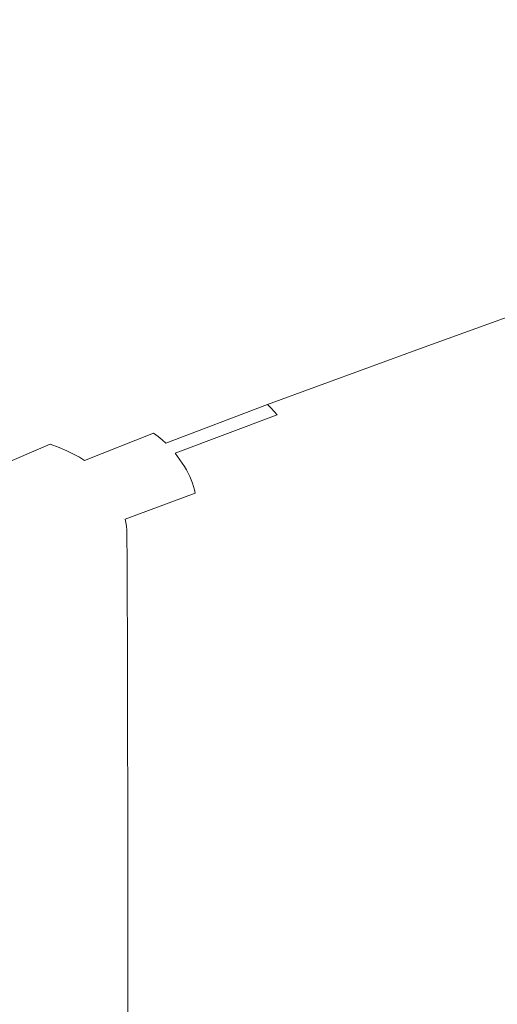
# Model space of a CAD drawing. Extents: x 0 to 1650, y -750 to 0.
# Drawn here: x 1281 to 1364, y -274 to -103 of the extents above; entities that cross this region are included whole.
import ezdxf

# ---------------------------------------------------------------- set-up
doc = ezdxf.new("R2010")
doc.units = 0
doc.header["$LTSCALE"] = 500
doc.header["$MEASUREMENT"] = 0
doc.layers.add('QUADRO_CERAMIKA', color=7, linetype='Continuous')

msp = doc.modelspace()

# ---------------------------------------------------------------- linework, layer by layer
at = {"layer": 'QUADRO_CERAMIKA', "lineweight": 0}
for points, invisible_edges in [([(1374.96, -105.54, -98.71), (1406.5, -91.67, -44.01), (1280.96, -91.67, -44.01), (1256.23, -105.54, -98.71)], 15), ([(1337.74, -121.93, -163.11), (1374.96, -105.54, -98.71), (1256.23, -105.54, -98.71), (1227.04, -121.93, -163.11)], 15), ([(1394.24, -121.97, -163.11), (1435.56, -105.58, -98.71), (1374.96, -105.54, -98.71), (1337.74, -121.93, -163.11)], 15), ([(1337.74, -121.93, -163.11), (1227.04, -121.93, -163.11), (1197.58, -138.53, -227.84), (1300.15, -138.53, -227.84)], 15), ([(1394.24, -121.97, -163.11), (1337.74, -121.93, -163.11), (1300.15, -138.53, -227.84), (1352.51, -138.57, -227.84)], 15), ([(1394.24, -121.97, -163.11), (1352.51, -138.57, -227.84), (1371.39, -138.7, -227.84), (1414.62, -122.11, -163.11)], 15), ([(1300.15, -138.53, -227.84), (1197.58, -138.53, -227.84), (1171.99, -153.04, -283.57), (1267.52, -153.04, -283.57)], 15), ([(1352.51, -138.57, -227.84), (1300.15, -138.53, -227.84), (1267.52, -153.04, -283.57), (1316.28, -153.08, -283.57)], 15), ([(1352.51, -138.57, -227.84), (1316.28, -153.08, -283.57), (1333.86, -153.19, -283.57), (1371.39, -138.7, -227.84)], 15), ([(1371.39, -138.7, -227.84), (1333.86, -153.19, -283.57), (1335.86, -153.43, -283.57), (1373.55, -138.95, -227.84)], 15), ([(1375.72, -139.37, -227.84), (1373.55, -138.95, -227.84), (1335.86, -153.43, -283.57), (1337.87, -153.82, -283.57)], 15), ([(1377.84, -139.91, -227.84), (1375.72, -139.37, -227.84), (1337.87, -153.82, -283.57), (1339.85, -154.33, -283.57)], 15), ([(1377.84, -139.91, -227.84), (1339.85, -154.33, -283.57), (1341.72, -154.92, -283.57), (1379.86, -140.54, -227.84)], 15), ([(1379.86, -140.54, -227.84), (1341.72, -154.92, -283.57), (1343.44, -155.55, -283.57), (1381.71, -141.21, -227.84)], 15), ([(1383.34, -141.87, -227.84), (1381.71, -141.21, -227.84), (1343.44, -155.55, -283.57), (1344.95, -156.17, -283.57)], 15), ([(1384.76, -142.54, -227.84), (1383.34, -141.87, -227.84), (1344.95, -156.17, -283.57), (1346.28, -156.8, -283.57)], 15), ([(1384.76, -142.54, -227.84), (1346.28, -156.8, -283.57), (1347.43, -157.43, -283.57), (1386.01, -143.21, -227.84)], 15), ([(1386.01, -143.21, -227.84), (1347.43, -157.43, -283.57), (1348.44, -158.06, -283.57), (1387.1, -143.88, -227.84)], 15), ([(1388.06, -144.55, -227.84), (1387.1, -143.88, -227.84), (1348.44, -158.06, -283.57), (1349.34, -158.69, -283.57)], 15), ([(1388.91, -145.22, -227.84), (1388.06, -144.55, -227.84), (1349.34, -158.69, -283.57), (1350.12, -159.31, -283.57)], 15), ([(1388.91, -145.22, -227.84), (1350.12, -159.31, -283.57), (1350.82, -159.94, -283.57), (1389.66, -145.89, -227.84)], 11), ([(1389.66, -145.89, -227.84), (1350.82, -159.94, -283.57), (1351.45, -160.57, -283.57), (1390.34, -146.56, -227.84)], 15), ([(1390.95, -147.23, -227.84), (1390.34, -146.56, -227.84), (1351.45, -160.57, -283.57), (1352.02, -161.2, -283.57)], 15), ([(1391.52, -147.9, -227.84), (1390.95, -147.23, -227.84), (1352.02, -161.2, -283.57), (1352.55, -161.82, -283.57)], 15), ([(1391.52, -147.9, -227.84), (1352.55, -161.82, -283.57), (1353.04, -162.45, -283.57), (1392.04, -148.57, -227.84)], 15), ([(1392.04, -148.57, -227.84), (1353.04, -162.45, -283.57), (1353.49, -163.08, -283.57), (1392.54, -149.23, -227.84)], 15), ([(1393.01, -149.9, -227.84), (1392.54, -149.23, -227.84), (1353.49, -163.08, -283.57), (1353.93, -163.71, -283.57)], 15), ([(1393.45, -150.57, -227.84), (1393.01, -149.9, -227.84), (1353.93, -163.71, -283.57), (1354.34, -164.34, -283.57)], 15), ([(1393.45, -150.57, -227.84), (1354.34, -164.34, -283.57), (1354.73, -164.96, -283.57), (1393.86, -151.24, -227.84)], 15), ([(1393.86, -151.24, -227.84), (1354.73, -164.96, -283.57), (1355.08, -165.59, -283.57), (1394.24, -151.91, -227.84)], 15), ([(1394.57, -152.58, -227.84), (1394.24, -151.91, -227.84), (1355.08, -165.59, -283.57), (1355.38, -166.22, -283.57)], 15), ([(1291.44, -163.17, -320.92), (1316.28, -153.08, -283.57), (1267.52, -153.04, -283.57), (1245.15, -163.14, -320.92)], 15), ([(1291.44, -163.17, -320.92), (1308.13, -163.29, -320.92), (1333.86, -153.19, -283.57), (1316.28, -153.08, -283.57)], 15), ([(1308.13, -163.29, -320.92), (1310.03, -163.51, -320.92), (1335.86, -153.43, -283.57), (1333.86, -153.19, -283.57)], 15), ([(1311.93, -163.88, -320.92), (1337.87, -153.82, -283.57), (1335.86, -153.43, -283.57), (1310.03, -163.51, -320.92)], 15), ([(1313.8, -164.37, -320.92), (1339.85, -154.33, -283.57), (1337.87, -153.82, -283.57), (1311.93, -163.88, -320.92)], 15), ([(1394.86, -153.25, -227.84), (1394.57, -152.58, -227.84), (1355.38, -166.22, -283.57), (1355.66, -166.85, -283.57)], 15), ([(1394.86, -153.25, -227.84), (1355.66, -166.85, -283.57), (1355.89, -167.48, -283.57), (1395.12, -153.92, -227.84)], 15), ([(1395.12, -153.92, -227.84), (1355.89, -167.48, -283.57), (1356.1, -168.11, -283.57), (1395.34, -154.59, -227.84)], 15), ([(1313.8, -164.37, -320.92), (1315.58, -164.93, -320.92), (1341.72, -154.92, -283.57), (1339.85, -154.33, -283.57)], 15), ([(1315.58, -164.93, -320.92), (1317.21, -165.53, -320.92), (1343.44, -155.55, -283.57), (1341.72, -154.92, -283.57)], 15), ([(1318.64, -166.13, -320.92), (1344.95, -156.17, -283.57), (1343.44, -155.55, -283.57), (1317.21, -165.53, -320.92)], 15), ([(1395.52, -155.27, -227.84), (1395.34, -154.59, -227.84), (1356.1, -168.11, -283.57), (1356.27, -168.74, -283.57)], 15), ([(1395.68, -155.96, -227.84), (1395.52, -155.27, -227.84), (1356.27, -168.74, -283.57), (1356.41, -169.39, -283.57)], 15), ([(1319.89, -166.73, -320.92), (1346.28, -156.8, -283.57), (1344.95, -156.17, -283.57), (1318.64, -166.13, -320.92)], 15), ([(1319.89, -166.73, -320.92), (1320.99, -167.33, -320.92), (1347.43, -157.43, -283.57), (1346.28, -156.8, -283.57)], 15), ([(1320.99, -167.33, -320.92), (1321.95, -167.93, -320.92), (1348.44, -158.06, -283.57), (1347.43, -157.43, -283.57)], 15), ([(1395.68, -155.96, -227.84), (1356.41, -169.39, -283.57), (1356.53, -170.06, -283.57), (1395.81, -156.67, -227.84)], 15), ([(1395.81, -156.67, -227.84), (1356.53, -170.06, -283.57), (1356.63, -170.75, -283.57), (1395.92, -157.41, -227.84)], 15), ([(1396.01, -158.19, -227.84), (1395.92, -157.41, -227.84), (1356.63, -170.75, -283.57), (1356.72, -171.48, -283.57)], 15), ([(1322.79, -168.53, -320.92), (1349.34, -158.69, -283.57), (1348.44, -158.06, -283.57), (1321.95, -167.93, -320.92)], 15), ([(1323.54, -169.12, -320.92), (1350.12, -159.31, -283.57), (1349.34, -158.69, -283.57), (1322.79, -168.53, -320.92)], 15), ([(1396.09, -165.65, -227.84), (1396.01, -158.19, -227.84), (1356.72, -171.48, -283.57), (1356.8, -178.48, -283.57)], 15), ([(1323.54, -169.12, -320.92), (1324.2, -169.72, -320.92), (1350.82, -159.94, -283.57), (1350.12, -159.31, -283.57)], 13), ([(1324.2, -169.72, -320.92), (1324.8, -170.32, -320.92), (1351.45, -160.57, -283.57), (1350.82, -159.94, -283.57)], 15), ([(1325.34, -170.92, -320.92), (1352.02, -161.2, -283.57), (1351.45, -160.57, -283.57), (1324.8, -170.32, -320.92)], 15), ([(1325.84, -171.52, -320.92), (1352.55, -161.82, -283.57), (1352.02, -161.2, -283.57), (1325.34, -170.92, -320.92)], 15), ([(1325.84, -171.52, -320.92), (1326.3, -172.12, -320.92), (1353.04, -162.45, -283.57), (1352.55, -161.82, -283.57)], 15), ([(1326.3, -172.12, -320.92), (1326.73, -172.72, -320.92), (1353.49, -163.08, -283.57), (1353.04, -162.45, -283.57)], 15), ([(1274.94, -170.07, -344.05), (1291.44, -163.17, -320.92), (1245.15, -163.14, -320.92), (1230.29, -170.03, -344.05)], 15), ([(1274.94, -170.07, -344.05), (1291.04, -170.18, -344.05), (1308.13, -163.29, -320.92), (1291.44, -163.17, -320.92)], 15), ([(1291.04, -170.18, -344.05), (1292.86, -170.39, -344.05), (1310.03, -163.51, -320.92), (1308.13, -163.29, -320.92)], 15), ([(1294.7, -170.75, -344.05), (1311.93, -163.88, -320.92), (1310.03, -163.51, -320.92), (1292.86, -170.39, -344.05)], 15), ([(1296.5, -171.22, -344.05), (1313.8, -164.37, -320.92), (1311.93, -163.88, -320.92), (1294.7, -170.75, -344.05)], 15), ([(1327.15, -173.32, -320.92), (1353.93, -163.71, -283.57), (1353.49, -163.08, -283.57), (1326.73, -172.72, -320.92)], 15), ([(1327.54, -173.92, -320.92), (1354.34, -164.34, -283.57), (1353.93, -163.71, -283.57), (1327.15, -173.32, -320.92)], 15), ([(1327.54, -173.92, -320.92), (1327.9, -174.52, -320.92), (1354.73, -164.96, -283.57), (1354.34, -164.34, -283.57)], 15), ([(1296.5, -171.22, -344.05), (1298.21, -171.77, -344.05), (1315.58, -164.93, -320.92), (1313.8, -164.37, -320.92)], 15), ([(1298.21, -171.77, -344.05), (1299.78, -172.35, -344.05), (1317.21, -165.53, -320.92), (1315.58, -164.93, -320.92)], 15), ([(1301.16, -172.93, -344.05), (1318.64, -166.13, -320.92), (1317.21, -165.53, -320.92), (1299.78, -172.35, -344.05)], 15), ([(1327.9, -174.52, -320.92), (1328.23, -175.11, -320.92), (1355.08, -165.59, -283.57), (1354.73, -164.96, -283.57)], 15), ([(1328.52, -175.71, -320.92), (1355.38, -166.22, -283.57), (1355.08, -165.59, -283.57), (1328.23, -175.11, -320.92)], 15), ([(1396.09, -165.65, -227.84), (1356.8, -178.48, -283.57), (1356.85, -197.98, -283.57), (1396.15, -186.42, -227.84)], 15), ([(1302.36, -173.51, -344.05), (1319.89, -166.73, -320.92), (1318.64, -166.13, -320.92), (1301.16, -172.93, -344.05)], 15), ([(1302.36, -173.51, -344.05), (1303.42, -174.08, -344.05), (1320.99, -167.33, -320.92), (1319.89, -166.73, -320.92)], 15), ([(1303.42, -174.08, -344.05), (1304.34, -174.66, -344.05), (1321.95, -167.93, -320.92), (1320.99, -167.33, -320.92)], 15), ([(1328.78, -176.31, -320.92), (1355.66, -166.85, -283.57), (1355.38, -166.22, -283.57), (1328.52, -175.71, -320.92)], 15), ([(1328.78, -176.31, -320.92), (1329, -176.91, -320.92), (1355.89, -167.48, -283.57), (1355.66, -166.85, -283.57)], 15), ([(1329, -176.91, -320.92), (1329.2, -177.52, -320.92), (1356.1, -168.11, -283.57), (1355.89, -167.48, -283.57)], 15), ([(1305.16, -175.24, -344.05), (1322.79, -168.53, -320.92), (1321.95, -167.93, -320.92), (1304.34, -174.66, -344.05)], 15), ([(1305.88, -175.82, -344.05), (1323.54, -169.12, -320.92), (1322.79, -168.53, -320.92), (1305.16, -175.24, -344.05)], 15), ([(1305.88, -175.82, -344.05), (1306.51, -176.4, -344.05), (1324.2, -169.72, -320.92), (1323.54, -169.12, -320.92)], 13), ([(1329.36, -178.12, -320.92), (1356.27, -168.74, -283.57), (1356.1, -168.11, -283.57), (1329.2, -177.52, -320.92)], 15), ([(1329.49, -178.74, -320.92), (1356.41, -169.39, -283.57), (1356.27, -168.74, -283.57), (1329.36, -178.12, -320.92)], 15), ([(1329.49, -178.74, -320.92), (1329.61, -179.37, -320.92), (1356.53, -170.06, -283.57), (1356.41, -169.39, -283.57)], 15), ([(1274.94, -170.07, -344.05), (1263.71, -174.96, -357.11), (1279.41, -175.06, -357.11), (1291.04, -170.18, -344.05)], 15), ([(1291.04, -170.18, -344.05), (1279.41, -175.06, -357.11), (1281.18, -175.28, -357.11), (1292.86, -170.39, -344.05)], 15), ([(1294.7, -170.75, -344.05), (1292.86, -170.39, -344.05), (1281.18, -175.28, -357.11), (1282.97, -175.63, -357.11)], 15), ([(1296.5, -171.22, -344.05), (1294.7, -170.75, -344.05), (1282.97, -175.63, -357.11), (1284.73, -176.09, -357.11)], 15), ([(1306.51, -176.4, -344.05), (1307.09, -176.98, -344.05), (1324.8, -170.32, -320.92), (1324.2, -169.72, -320.92)], 11), ([(1307.61, -177.56, -344.05), (1325.34, -170.92, -320.92), (1324.8, -170.32, -320.92), (1307.09, -176.98, -344.05)], 13), ([(1308.09, -178.14, -344.05), (1325.84, -171.52, -320.92), (1325.34, -170.92, -320.92), (1307.61, -177.56, -344.05)], 13), ([(1329.61, -179.37, -320.92), (1329.71, -180.03, -320.92), (1356.63, -170.75, -283.57), (1356.53, -170.06, -283.57)], 15), ([(1329.79, -180.73, -320.92), (1356.72, -171.48, -283.57), (1356.63, -170.75, -283.57), (1329.71, -180.03, -320.92)], 15), ([(1296.5, -171.22, -344.05), (1284.73, -176.09, -357.11), (1286.39, -176.62, -357.11), (1298.21, -171.77, -344.05)], 15), ([(1298.21, -171.77, -344.05), (1286.39, -176.62, -357.11), (1287.92, -177.18, -357.11), (1299.78, -172.35, -344.05)], 13), ([(1301.16, -172.93, -344.05), (1299.78, -172.35, -344.05), (1287.92, -177.18, -357.11), (1289.26, -177.75, -357.11)], 11), ([(1308.09, -178.14, -344.05), (1308.53, -178.72, -344.05), (1326.3, -172.12, -320.92), (1325.84, -171.52, -320.92)], 7), ([(1308.53, -178.72, -344.05), (1308.95, -179.3, -344.05), (1326.73, -172.72, -320.92), (1326.3, -172.12, -320.92)], 15), ([(1309.35, -179.87, -344.05), (1327.15, -173.32, -320.92), (1326.73, -172.72, -320.92), (1308.95, -179.3, -344.05)], 15), ([(1329.86, -187.41, -320.92), (1356.8, -178.48, -283.57), (1356.72, -171.48, -283.57), (1329.79, -180.73, -320.92)], 15), ([(1302.36, -173.51, -344.05), (1301.16, -172.93, -344.05), (1289.26, -177.75, -357.11), (1290.44, -178.31, -357.11)], 11), ([(1302.36, -173.51, -344.05), (1290.44, -178.31, -357.11), (1291.46, -178.88, -357.11), (1303.42, -174.08, -344.05)], 13), ([(1303.42, -174.08, -344.05), (1291.46, -178.88, -357.11), (1292.37, -179.44, -357.11), (1304.34, -174.66, -344.05)], 13), ([(1309.73, -180.45, -344.05), (1327.54, -173.92, -320.92), (1327.15, -173.32, -320.92), (1309.35, -179.87, -344.05)], 15), ([(1309.73, -180.45, -344.05), (1310.07, -181.03, -344.05), (1327.9, -174.52, -320.92), (1327.54, -173.92, -320.92)], 15), ([(1310.07, -181.03, -344.05), (1310.39, -181.61, -344.05), (1328.23, -175.11, -320.92), (1327.9, -174.52, -320.92)], 15), ([(1279.41, -175.06, -357.11), (1270.07, -179.15, -364.26), (1271.81, -179.36, -364.26), (1281.18, -175.28, -357.11)], 15), ([(1282.97, -175.63, -357.11), (1281.18, -175.28, -357.11), (1271.81, -179.36, -364.26), (1273.56, -179.71, -364.26)], 15), ([(1284.73, -176.09, -357.11), (1282.97, -175.63, -357.11), (1273.56, -179.71, -364.26), (1275.28, -180.15, -364.26)], 15), ([(1284.73, -176.09, -357.11), (1275.28, -180.15, -364.26), (1276.91, -180.67, -364.26), (1286.39, -176.62, -357.11)], 11), ([(1305.16, -175.24, -344.05), (1304.34, -174.66, -344.05), (1292.37, -179.44, -357.11), (1293.16, -180.01, -357.11)], 12), ([(1305.88, -175.82, -344.05), (1305.16, -175.24, -344.05), (1293.16, -180.01, -357.11), (1293.86, -180.57, -357.11)], 14), ([(1305.88, -175.82, -344.05), (1293.86, -180.57, -357.11), (1294.48, -181.14, -357.11), (1306.51, -176.4, -344.05)], 7), ([(1310.67, -182.19, -344.05), (1328.52, -175.71, -320.92), (1328.23, -175.11, -320.92), (1310.39, -181.61, -344.05)], 7), ([(1310.92, -182.77, -344.05), (1328.78, -176.31, -320.92), (1328.52, -175.71, -320.92), (1310.67, -182.19, -344.05)], 7), ([(1310.92, -182.77, -344.05), (1311.14, -183.35, -344.05), (1329, -176.91, -320.92), (1328.78, -176.31, -320.92)], 14), ([(1286.39, -176.62, -357.11), (1276.91, -180.67, -364.26), (1278.4, -181.23, -364.26), (1287.92, -177.18, -357.11)], 15), ([(1289.26, -177.75, -357.11), (1287.92, -177.18, -357.11), (1278.4, -181.23, -364.26), (1279.72, -181.78, -364.26)], 15), ([(1290.44, -178.31, -357.11), (1289.26, -177.75, -357.11), (1279.72, -181.78, -364.26), (1280.87, -182.33, -364.26)], 15), ([(1306.51, -176.4, -344.05), (1294.48, -181.14, -357.11), (1295.04, -181.7, -357.11), (1307.09, -176.98, -344.05)], 15), ([(1307.61, -177.56, -344.05), (1307.09, -176.98, -344.05), (1295.04, -181.7, -357.11), (1295.55, -182.27, -357.11)], 15), ([(1308.09, -178.14, -344.05), (1307.61, -177.56, -344.05), (1295.55, -182.27, -357.11), (1296.01, -182.83, -357.11)], 15), ([(1311.14, -183.35, -344.05), (1311.32, -183.93, -344.05), (1329.2, -177.52, -320.92), (1329, -176.91, -320.92)], 14), ([(1311.48, -184.52, -344.05), (1329.36, -178.12, -320.92), (1329.2, -177.52, -320.92), (1311.32, -183.93, -344.05)], 7), ([(1290.44, -178.31, -357.11), (1280.87, -182.33, -364.26), (1281.87, -182.88, -364.26), (1291.46, -178.88, -357.11)], 15), ([(1291.46, -178.88, -357.11), (1281.87, -182.88, -364.26), (1282.75, -183.44, -364.26), (1292.37, -179.44, -357.11)], 15), ([(1293.16, -180.01, -357.11), (1292.37, -179.44, -357.11), (1282.75, -183.44, -364.26), (1283.53, -183.99, -364.26)], 15), ([(1308.09, -178.14, -344.05), (1296.01, -182.83, -357.11), (1296.44, -183.4, -357.11), (1308.53, -178.72, -344.05)], 7), ([(1308.53, -178.72, -344.05), (1296.44, -183.4, -357.11), (1296.85, -183.96, -357.11), (1308.95, -179.3, -344.05)], 7), ([(1309.35, -179.87, -344.05), (1308.95, -179.3, -344.05), (1296.85, -183.96, -357.11), (1297.24, -184.52, -357.11)], 14), ([(1311.61, -185.11, -344.05), (1329.49, -178.74, -320.92), (1329.36, -178.12, -320.92), (1311.48, -184.52, -344.05)], 7), ([(1311.61, -185.11, -344.05), (1311.72, -185.73, -344.05), (1329.61, -179.37, -320.92), (1329.49, -178.74, -320.92)], 15), ([(1311.72, -185.73, -344.05), (1311.81, -186.37, -344.05), (1329.71, -180.03, -320.92), (1329.61, -179.37, -320.92)], 15), ([(1329.86, -187.41, -320.92), (1329.91, -206.02, -320.92), (1356.85, -197.98, -283.57), (1356.8, -178.48, -283.57)], 15), ([(1293.86, -180.57, -357.11), (1293.16, -180.01, -357.11), (1283.53, -183.99, -364.26), (1284.21, -184.54, -364.26)], 15), ([(1293.86, -180.57, -357.11), (1284.21, -184.54, -364.26), (1284.82, -185.09, -364.26), (1294.48, -181.14, -357.11)], 15), ([(1294.48, -181.14, -357.11), (1284.82, -185.09, -364.26), (1285.37, -185.65, -364.26), (1295.04, -181.7, -357.11)], 15), ([(1309.73, -180.45, -344.05), (1309.35, -179.87, -344.05), (1297.24, -184.52, -357.11), (1297.61, -185.09, -357.11)], 14), ([(1309.73, -180.45, -344.05), (1297.61, -185.09, -357.11), (1297.95, -185.65, -357.11), (1310.07, -181.03, -344.05)], 7), ([(1310.07, -181.03, -344.05), (1297.95, -185.65, -357.11), (1298.26, -186.22, -357.11), (1310.39, -181.61, -344.05)], 7), ([(1311.89, -187.04, -344.05), (1329.79, -180.73, -320.92), (1329.71, -180.03, -320.92), (1311.81, -186.37, -344.05)], 15), ([(1311.96, -193.51, -344.05), (1329.86, -187.41, -320.92), (1329.79, -180.73, -320.92), (1311.89, -187.04, -344.05)], 15), ([(1270.4, -186.74, -369.65), (1271.38, -187.28, -369.65), (1281.87, -182.88, -364.26), (1280.87, -182.33, -364.26)], 15), ([(1271.38, -187.28, -369.65), (1272.24, -187.82, -369.65), (1282.75, -183.44, -364.26), (1281.87, -182.88, -364.26)], 15), ([(1295.55, -182.27, -357.11), (1295.04, -181.7, -357.11), (1285.37, -185.65, -364.26), (1285.86, -186.2, -364.26)], 15), ([(1296.01, -182.83, -357.11), (1295.55, -182.27, -357.11), (1285.86, -186.2, -364.26), (1286.32, -186.75, -364.26)], 15), ([(1296.01, -182.83, -357.11), (1286.32, -186.75, -364.26), (1286.74, -187.31, -364.26), (1296.44, -183.4, -357.11)], 15), ([(1310.67, -182.19, -344.05), (1310.39, -181.61, -344.05), (1298.26, -186.22, -357.11), (1298.53, -186.78, -357.11)], 15), ([(1310.92, -182.77, -344.05), (1310.67, -182.19, -344.05), (1298.53, -186.78, -357.11), (1298.77, -187.35, -357.11)], 15), ([(1310.92, -182.77, -344.05), (1298.77, -187.35, -357.11), (1298.98, -187.92, -357.11), (1311.14, -183.35, -344.05)], 15), ([(1272.99, -188.36, -369.65), (1283.53, -183.99, -364.26), (1282.75, -183.44, -364.26), (1272.24, -187.82, -369.65)], 15), ([(1273.66, -188.9, -369.65), (1284.21, -184.54, -364.26), (1283.53, -183.99, -364.26), (1272.99, -188.36, -369.65)], 15), ([(1273.66, -188.9, -369.65), (1274.26, -189.44, -369.65), (1284.82, -185.09, -364.26), (1284.21, -184.54, -364.26)], 15), ([(1296.44, -183.4, -357.11), (1286.74, -187.31, -364.26), (1287.14, -187.86, -364.26), (1296.85, -183.96, -357.11)], 15), ([(1297.24, -184.52, -357.11), (1296.85, -183.96, -357.11), (1287.14, -187.86, -364.26), (1287.52, -188.41, -364.26)], 15), ([(1297.61, -185.09, -357.11), (1297.24, -184.52, -357.11), (1287.52, -188.41, -364.26), (1287.88, -188.96, -364.26)], 15), ([(1311.14, -183.35, -344.05), (1298.98, -187.92, -357.11), (1299.16, -188.48, -357.11), (1311.32, -183.93, -344.05)], 15), ([(1311.48, -184.52, -344.05), (1311.32, -183.93, -344.05), (1299.16, -188.48, -357.11), (1299.32, -189.05, -357.11)], 15), ([(1311.61, -185.11, -344.05), (1311.48, -184.52, -344.05), (1299.32, -189.05, -357.11), (1299.44, -189.63, -357.11)], 7), ([(1274.26, -189.44, -369.65), (1274.79, -189.98, -369.65), (1285.37, -185.65, -364.26), (1284.82, -185.09, -364.26)], 15), ([(1275.27, -190.52, -369.65), (1285.86, -186.2, -364.26), (1285.37, -185.65, -364.26), (1274.79, -189.98, -369.65)], 15), ([(1275.72, -191.06, -369.65), (1286.32, -186.75, -364.26), (1285.86, -186.2, -364.26), (1275.27, -190.52, -369.65)], 15), ([(1297.61, -185.09, -357.11), (1287.88, -188.96, -364.26), (1288.21, -189.52, -364.26), (1297.95, -185.65, -357.11)], 15), ([(1297.95, -185.65, -357.11), (1288.21, -189.52, -364.26), (1288.52, -190.07, -364.26), (1298.26, -186.22, -357.11)], 15), ([(1298.53, -186.78, -357.11), (1298.26, -186.22, -357.11), (1288.52, -190.07, -364.26), (1288.79, -190.62, -364.26)], 15), ([(1311.61, -185.11, -344.05), (1299.44, -189.63, -357.11), (1299.55, -190.23, -357.11), (1311.72, -185.73, -344.05)], 13), ([(1311.72, -185.73, -344.05), (1299.55, -190.23, -357.11), (1299.64, -190.86, -357.11), (1311.81, -186.37, -344.05)], 13), ([(1311.89, -187.04, -344.05), (1311.81, -186.37, -344.05), (1299.64, -190.86, -357.11), (1299.72, -191.52, -357.11)], 11), ([(1396.15, -186.42, -227.84), (1356.85, -197.98, -283.57), (1356.89, -236.19, -283.57), (1396.2, -227.13, -227.84)], 15), ([(1275.72, -191.06, -369.65), (1276.13, -191.6, -369.65), (1286.74, -187.31, -364.26), (1286.32, -186.75, -364.26)], 15), ([(1276.13, -191.6, -369.65), (1276.52, -192.14, -369.65), (1287.14, -187.86, -364.26), (1286.74, -187.31, -364.26)], 15), ([(1276.89, -192.68, -369.65), (1287.52, -188.41, -364.26), (1287.14, -187.86, -364.26), (1276.52, -192.14, -369.65)], 15), ([(1298.77, -187.35, -357.11), (1298.53, -186.78, -357.11), (1288.79, -190.62, -364.26), (1289.02, -191.18, -364.26)], 15), ([(1298.77, -187.35, -357.11), (1289.02, -191.18, -364.26), (1289.23, -191.73, -364.26), (1298.98, -187.92, -357.11)], 15), ([(1298.98, -187.92, -357.11), (1289.23, -191.73, -364.26), (1289.4, -192.29, -364.26), (1299.16, -188.48, -357.11)], 15), ([(1311.96, -193.51, -344.05), (1311.89, -187.04, -344.05), (1299.72, -191.52, -357.11), (1299.79, -197.83, -357.11)], 11), ([(1311.96, -193.51, -344.05), (1312.01, -211.51, -344.05), (1329.91, -206.02, -320.92), (1329.86, -187.41, -320.92)], 15), ([(1277.24, -193.22, -369.65), (1287.88, -188.96, -364.26), (1287.52, -188.41, -364.26), (1276.89, -192.68, -369.65)], 15), ([(1277.24, -193.22, -369.65), (1277.57, -193.76, -369.65), (1288.21, -189.52, -364.26), (1287.88, -188.96, -364.26)], 15), ([(1277.57, -193.76, -369.65), (1277.86, -194.3, -369.65), (1288.52, -190.07, -364.26), (1288.21, -189.52, -364.26)], 15), ([(1299.32, -189.05, -357.11), (1299.16, -188.48, -357.11), (1289.4, -192.29, -364.26), (1289.55, -192.84, -364.26)], 15), ([(1299.44, -189.63, -357.11), (1299.32, -189.05, -357.11), (1289.55, -192.84, -364.26), (1289.68, -193.41, -364.26)], 15), ([(1299.44, -189.63, -357.11), (1289.68, -193.41, -364.26), (1289.78, -194, -364.26), (1299.55, -190.23, -357.11)], 15), ([(1278.13, -194.84, -369.65), (1288.79, -190.62, -364.26), (1288.52, -190.07, -364.26), (1277.86, -194.3, -369.65)], 15), ([(1278.36, -195.38, -369.65), (1289.02, -191.18, -364.26), (1288.79, -190.62, -364.26), (1278.13, -194.84, -369.65)], 15), ([(1278.36, -195.38, -369.65), (1278.56, -195.92, -369.65), (1289.23, -191.73, -364.26), (1289.02, -191.18, -364.26)], 15), ([(1299.55, -190.23, -357.11), (1289.78, -194, -364.26), (1289.87, -194.61, -364.26), (1299.64, -190.86, -357.11)], 15), ([(1299.72, -191.52, -357.11), (1299.64, -190.86, -357.11), (1289.87, -194.61, -364.26), (1289.95, -195.26, -364.26)], 15), ([(1299.79, -197.83, -357.11), (1299.72, -191.52, -357.11), (1289.95, -195.26, -364.26), (1290.01, -201.43, -364.26)], 15), ([(1278.56, -195.92, -369.65), (1278.73, -196.46, -369.65), (1289.4, -192.29, -364.26), (1289.23, -191.73, -364.26)], 15), ([(1278.87, -197.01, -369.65), (1289.55, -192.84, -364.26), (1289.4, -192.29, -364.26), (1278.73, -196.46, -369.65)], 15), ([(1279, -197.56, -369.65), (1289.68, -193.41, -364.26), (1289.55, -192.84, -364.26), (1278.87, -197.01, -369.65)], 15), ([(1279, -197.56, -369.65), (1279.1, -198.13, -369.65), (1289.78, -194, -364.26), (1289.68, -193.41, -364.26)], 15), ([(1279.1, -198.13, -369.65), (1279.19, -198.73, -369.65), (1289.87, -194.61, -364.26), (1289.78, -194, -364.26)], 15), ([(1279.26, -199.36, -369.65), (1289.95, -195.26, -364.26), (1289.87, -194.61, -364.26), (1279.19, -198.73, -369.65)], 15), ([(1311.96, -193.51, -344.05), (1299.79, -197.83, -357.11), (1299.84, -215.4, -357.11), (1312.01, -211.51, -344.05)], 13), ([(1279.32, -205.4, -369.65), (1290.01, -201.43, -364.26), (1289.95, -195.26, -364.26), (1279.26, -199.36, -369.65)], 15), ([(1299.79, -197.83, -357.11), (1290.01, -201.43, -364.26), (1290.06, -218.65, -364.26), (1299.84, -215.4, -357.11)], 15), ([(1329.91, -206.02, -320.92), (1329.95, -242.5, -320.92), (1356.89, -236.19, -283.57), (1356.85, -197.98, -283.57)], 15), ([(1279.32, -205.4, -369.65), (1279.37, -222.22, -369.65), (1290.06, -218.65, -364.26), (1290.01, -201.43, -364.26)], 15), ([(1312.01, -211.51, -344.05), (1312.05, -246.8, -344.05), (1329.95, -242.5, -320.92), (1329.91, -206.02, -320.92)], 15), ([(1312.01, -211.51, -344.05), (1299.84, -215.4, -357.11), (1299.87, -249.85, -357.11), (1312.05, -246.8, -344.05)], 13), ([(1299.84, -215.4, -357.11), (1290.06, -218.65, -364.26), (1290.1, -252.4, -364.26), (1299.87, -249.85, -357.11)], 15), ([(1279.37, -222.22, -369.65), (1279.41, -255.2, -369.65), (1290.1, -252.4, -364.26), (1290.06, -218.65, -364.26)], 15), ([(1396.22, -294.42, -227.84), (1396.2, -227.13, -227.84), (1356.89, -236.19, -283.57), (1356.92, -299.36, -283.57)], 15), ([(1329.98, -302.8, -320.92), (1356.92, -299.36, -283.57), (1356.89, -236.19, -283.57), (1329.95, -242.5, -320.92)], 15), ([(1312.07, -305.14, -344.05), (1329.98, -302.8, -320.92), (1329.95, -242.5, -320.92), (1312.05, -246.8, -344.05)], 15), ([(1312.07, -305.14, -344.05), (1312.05, -246.8, -344.05), (1299.87, -249.85, -357.11), (1299.9, -306.8, -357.11)], 11), ([(1299.9, -306.8, -357.11), (1299.87, -249.85, -357.11), (1290.1, -252.4, -364.26), (1290.12, -308.19, -364.26)], 15), ([(1279.43, -309.72, -369.65), (1290.12, -308.19, -364.26), (1290.1, -252.4, -364.26), (1279.41, -255.2, -369.65)], 15)]:
    msp.add_3dface(points, dxfattribs=dict(at, invisible_edges=invisible_edges))

doc.saveas('drawing.dxf')
